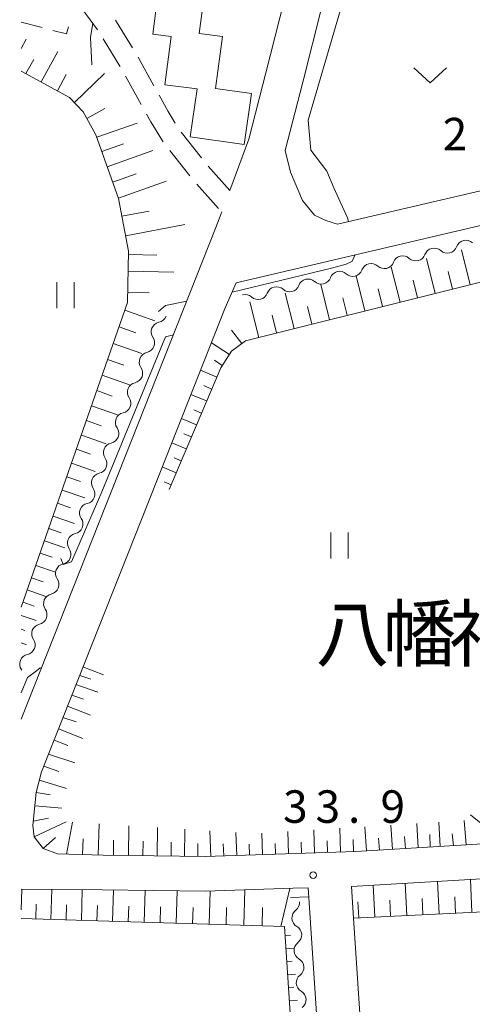
# Model space of a CAD drawing. Units: millimetres. Extents: x -70000 to -68000, y 31500 to 33000.
# Drawn here: x -70000 to -69948, y 32225 to 32338 of the extents above; entities that cross this region are included whole.
import ezdxf

# ---------------------------------------------------------------- set-up
doc = ezdxf.new("R2010")
doc.units = ezdxf.units.MM
for name, color, linetype, lineweight in [('210100_道路縁（街区線）', 7, 'Continuous', 15), ('210600_庭園路等', 7, 'Continuous', 15), ('300100_普通建物', 7, 'Continuous', 15), ('300300_普通無壁舎', 7, 'Continuous', 9), ('510200_一条河川、細流', 7, 'Continuous', 15), ('610111_人工斜面(上)', 7, 'Continuous', 9), ('610199_人工斜面(中)', 7, 'Continuous', 9), ('631100_田', 7, 'Continuous', 9), ('631300_畑', 7, 'Continuous', 9), ('710100_等高線（計曲線）', 7, 'Continuous', 20), ('710200_等高線（主曲線）', 7, 'Continuous', 9), ('731200_図化機測定による標高点', 7, 'Continuous', 20), ('731207_図化機測定による標高点（注記）', 7, 'Continuous', 20)]:
    doc.layers.add(name, color=color, linetype=linetype, lineweight=lineweight)
doc.layers.add('813100_建物の名称', color=7, linetype='Continuous')
doc.styles.add('Style-Kanji', font='txt')
doc.styles.add('Style-WORKING', font='txt')

msp = doc.modelspace()

# ---------------------------------------------------------------- linework, layer by layer
at = {"layer": '210100_道路縁（街区線）', "flags": 128}
for points in [[(-69968.58, 32347.6), (-69969.6, 32340.63), (-69971.76, 32332.13), (-69973.73, 32324.47), (-69975.92, 32318.55)], [(-69945.31, 32318.9), (-69963.47, 32314.68), (-69964.81, 32315.08), (-69966.14, 32315.71), (-69967.53, 32317.4), (-69968.91, 32320.66), (-69969.52, 32323.15), (-69967.49, 32331.04), (-69965.28, 32339.77), (-69964.13, 32347.6)], [(-69976.45, 32305), (-69975.17, 32307.9), (-69935.28, 32317.24), (-69926.98, 32319.4)], [(-69976.84, 32316.07), (-69977.51, 32314.26), (-70000, 32257.5)], [(-69984.5, 32284.66), (-69976.45, 32305)], [(-69992.66, 32264.07), (-69984.5, 32284.66)], [(-69944.15, 32243.26), (-69961.37, 32242.23), (-69978.76, 32241.65), (-69990.54, 32241.8), (-69995.82, 32241.98), (-69997.48, 32242.6), (-69998.5, 32243.93), (-69998.66, 32245.24), (-69998.26, 32249.06), (-69997.67, 32251.43), (-69992.66, 32264.07)], [(-69857.28, 32162.69), (-69896.81, 32160.4), (-69908.19, 32159.74), (-69929.46, 32158.5), (-69954.09, 32157.08), (-69955.62, 32157.55), (-69956.58, 32158.75), (-69961.62, 32234.56), (-69961.87, 32238.21), (-69941.63, 32239.4), (-69921.3, 32241.02), (-69909.98, 32242.02), (-69900.13, 32242.86), (-69893.05, 32243.71), (-69885.99, 32243.57), (-69880.41, 32244.01), (-69871.79, 32245.63), (-69859.69, 32248.35), (-69858.3, 32244.01), (-69853.61, 32232.31), (-69850.74, 32224.68), (-69850.29, 32222.8), (-69846.33, 32221.03), (-69842.88, 32221.24)], [(-69968.59, 32237.99), (-69966.87, 32238.04), (-69961.12, 32151.66), (-69856.99, 32157.7)], [(-70000, 32237.91), (-69990.64, 32237.8), (-69978.72, 32237.65), (-69968.59, 32237.99)]]:
    msp.add_lwpolyline(points, dxfattribs=at)
at = {"layer": '210600_庭園路等'}
for p, q in [((-69993.42, 32340.12), (-69991.2, 32337.1)), ((-69984.68, 32330.65), (-69986.5, 32333.93)), ((-69987.96, 32331.76), (-69986.14, 32328.47)), ((-69979.2, 32322.32), (-69981.52, 32325.27)), ((-69982.84, 32323.18), (-69980.53, 32320.23)), ((-69975.92, 32318.55), (-69978.42, 32321.35)), ((-69979.71, 32319.28), (-69977.21, 32316.49))]:
    msp.add_line(p, q, dxfattribs=at)
at = {"layer": '210600_庭園路等', "flags": 128}
for points in [[(-69987.14, 32335.01), (-69988.99, 32338.04), (-69989.11, 32338.2)], [(-69990.52, 32336.05), (-69988.6, 32332.91), (-69988.57, 32332.85)], [(-69982.21, 32326.31), (-69983.02, 32327.66), (-69984.07, 32329.56)], [(-69985.54, 32327.38), (-69985.04, 32326.48), (-69983.7, 32324.27), (-69983.62, 32324.16)]]:
    msp.add_lwpolyline(points, dxfattribs=at)
at = {"layer": '300100_普通建物', "flags": 128}
for points in [[(-69977.55, 32330.33), (-69973.41, 32329.75), (-69974.25, 32323.86), (-69980.48, 32324.75), (-69979.7, 32330.27), (-69983.41, 32330.76), (-69982.69, 32336.31), (-69984.81, 32336.59), (-69983.63, 32345.63), (-69984.37, 32345.73), (-69984.13, 32347.6)], [(-69970.3, 32347.6), (-69970.53, 32345.86), (-69978.12, 32346.85), (-69979.45, 32336.68), (-69976.77, 32336.33), (-69977.55, 32330.33)]]:
    msp.add_lwpolyline(points, dxfattribs=at)
at = {"layer": '300300_普通無壁舎'}
msp.add_line((-70000, 32337.97), (-69997.58, 32337.35), dxfattribs=at)
at = {"layer": '300300_普通無壁舎', "flags": 128}
msp.add_lwpolyline([(-69996.37, 32337.03), (-69994.76, 32336.62), (-69994.55, 32337.43)], dxfattribs=at)
at = {"layer": '510200_一条河川、細流', "extrusion": (0, 0, -1)}
for centre, start, end in [((69952.31, 32310.77), 76.2342, 132.4045), ((69948.66, 32311.67), 20.0638, 76.2342), ((69948.66, 32311.67), 76.2342, 132.4045), ((69955.95, 32309.88), 20.0638, 76.2342), ((69955.95, 32309.88), 76.2342, 132.4045), ((69952.31, 32310.77), 20.0638, 76.2342), ((69959.59, 32308.99), 20.0638, 76.2342), ((69959.59, 32308.99), 76.2342, 132.4045), ((69963.23, 32308.1), 20.0638, 76.2342), ((69963.23, 32308.1), 76.2342, 132.4045), ((69970.52, 32306.31), 20.0638, 76.2342), ((69970.52, 32306.31), 76.2342, 132.4045), ((69966.88, 32307.2), 20.0638, 76.2342), ((69966.88, 32307.2), 76.2342, 132.4045), ((69974.16, 32305.42), 76.2342, 132.4045), ((69984.33, 32304.44), 201.6157, 257.7861), ((69985.72, 32300.96), 201.6157, 257.7861), ((69985.72, 32300.96), 145.4453, 201.6157), ((69987.1, 32297.47), 145.4453, 201.6157), ((69987.1, 32297.47), 201.6157, 257.7861), ((69988.48, 32293.98), 145.4453, 201.6157), ((69988.48, 32293.98), 201.6157, 257.7861), ((69989.86, 32290.5), 145.4453, 201.6157), ((69989.86, 32290.5), 201.6157, 257.7861), ((69991.24, 32287.01), 145.4453, 201.6157), ((69991.24, 32287.01), 201.6157, 257.7861), ((69992.62, 32283.52), 145.4453, 201.6157), ((69992.62, 32283.52), 201.6157, 257.7861), ((69994, 32280.04), 145.4453, 201.6157), ((69994, 32280.04), 201.6157, 257.7861), ((69995.39, 32276.55), 145.4453, 201.6157), ((69995.39, 32276.55), 201.6157, 257.7861), ((69996.77, 32273.06), 145.4453, 201.6157), ((69996.77, 32273.06), 201.6157, 257.7861), ((69998.15, 32269.58), 145.4453, 201.6157), ((69998.15, 32269.58), 201.6157, 257.7861), ((69999.53, 32266.09), 145.4453, 201.6157), ((69999.53, 32266.09), 201.6157, 257.786), ((70000.91, 32262.61), 145.4453, 149.699), ((69968.99, 32236.35), 176.1944, 232.3648), ((69968.74, 32232.61), 120.024, 176.1944), ((69968.74, 32232.61), 176.1944, 232.3648), ((69968.49, 32228.86), 120.024, 176.1944), ((69968.49, 32228.86), 176.1944, 232.3648), ((69968.24, 32225.12), 120.024, 176.1944), ((69968.24, 32225.12), 176.1944, 232.3648)]:
    msp.add_arc(centre, 1.13, start, end, dxfattribs=at)
at = {"layer": '510200_一条河川、細流'}
for centre, start, end in [((-69950.79, 32312.44), 227.6462, 339.8854), ((-69954.43, 32311.55), 227.6462, 339.8854), ((-69958.07, 32310.66), 227.6462, 339.8854), ((-69965.35, 32308.87), 227.6462, 339.8854), ((-69961.71, 32309.76), 227.6462, 339.8854), ((-69969, 32307.98), 227.6462, 339.8854), ((-69972.64, 32307.09), 227.6462, 339.8854), ((-69983.86, 32302.23), 102.2647, 214.5039), ((-69985.24, 32298.75), 102.2647, 214.5039), ((-69986.62, 32295.26), 102.2647, 214.5039), ((-69988, 32291.78), 102.2647, 214.5039), ((-69989.38, 32288.29), 102.2647, 214.5039), ((-69990.76, 32284.8), 102.2647, 214.5039), ((-69992.14, 32281.32), 102.2647, 214.5039), ((-69993.53, 32277.83), 102.2647, 214.5039), ((-69994.91, 32274.34), 102.2647, 214.5039), ((-69996.29, 32270.86), 102.2647, 214.5039), ((-69997.67, 32267.37), 102.2647, 214.5039), ((-69999.05, 32263.89), 102.2647, 214.5039), ((-69967.61, 32234.56), 127.686, 239.9252), ((-69967.36, 32230.82), 127.686, 239.9252), ((-69967.11, 32227.08), 127.686, 239.9252)]:
    msp.add_arc(centre, 1.13, start, end, dxfattribs=at)
at = {"layer": '610111_人工斜面(上)', "flags": 128}
for points in [[(-70000, 32270.43), (-69987.73, 32305.63), (-69987.6, 32311.56), (-69988.76, 32317.64), (-69991.37, 32324.98), (-69992.83, 32327.62), (-69994.44, 32329.29), (-70000, 32332.34)], [(-69931.23, 32311.89), (-69974.11, 32301.2), (-69975.71, 32299.99), (-69976.96, 32298.08), (-69982.93, 32284.04)], [(-69934, 32293.43), (-69934.16, 32291.6), (-69934.89, 32289.41), (-69936.35, 32285.76), (-69942.48, 32271.74), (-69943.94, 32267.95), (-69944.67, 32262.25), (-69944.15, 32243.26), (-69961.37, 32242.23), (-69978.76, 32241.65), (-69990.54, 32241.8), (-69995.82, 32241.98), (-69997.48, 32242.6), (-69998.5, 32243.93), (-69998.66, 32245.24), (-69998.26, 32249.06), (-69997.67, 32251.43), (-69992.66, 32264.07)], [(-69856.85, 32204.99), (-69877.55, 32204.84), (-69880.16, 32205.69), (-69882.43, 32209.35), (-69887.37, 32238.16), (-69961.62, 32234.56)], [(-69967.63, 32203.52), (-69969.6, 32233.59), (-70000, 32234.5)]]:
    msp.add_lwpolyline(points, dxfattribs=at)
at = {"layer": '610199_人工斜面(中)', "flags": 128}
for points in [[(-70000, 32334.96), (-69999.42, 32336.02)], [(-69999.46, 32332.04), (-69998.56, 32333.69)], [(-69997.71, 32331.08), (-69995.78, 32334.59)], [(-69995.83, 32330.05), (-69994.81, 32331.93)], [(-69993.86, 32328.69), (-69990.37, 32332.06)], [(-69992.41, 32326.86), (-69990.35, 32328)], [(-69991.26, 32324.69), (-69986.63, 32326.33)], [(-69990.68, 32323.04), (-69988.2, 32323.92)], [(-69990.06, 32321.29), (-69984.81, 32323.16)], [(-69989.42, 32319.5), (-69986.74, 32320.46)], [(-69988.77, 32317.67), (-69983.28, 32319.62)], [(-69988.37, 32315.57), (-69985.21, 32316.18)], [(-69987.93, 32313.3), (-69981.12, 32314.61)], [(-69987.6, 32311.16), (-69984.34, 32311.09)], [(-69948.17, 32307.67), (-69949.17, 32311.7)], [(-69956.25, 32305.66), (-69957.26, 32309.71)], [(-69952.2, 32306.67), (-69953.21, 32310.71)], [(-69987.65, 32309.23), (-69982.36, 32309.11)], [(-69960.31, 32304.64), (-69961.33, 32308.71)], [(-69950.18, 32307.17), (-69950.69, 32309.19)], [(-69964.39, 32303.63), (-69965.41, 32307.71)], [(-69954.23, 32306.16), (-69954.73, 32308.19)], [(-69987.7, 32306.77), (-69985.24, 32306.72)], [(-69968.47, 32302.61), (-69969.5, 32306.71)], [(-69958.28, 32305.15), (-69958.79, 32307.18)], [(-69972.57, 32301.59), (-69973.6, 32305.7)], [(-69966.43, 32303.12), (-69966.94, 32305.16)], [(-69962.35, 32304.14), (-69962.86, 32306.17)], [(-69988.04, 32304.73), (-69984.56, 32303.52)], [(-69970.52, 32302.1), (-69971.03, 32304.15)], [(-69988.71, 32302.8), (-69986.78, 32302.12)], [(-69974.53, 32300.88), (-69975.7, 32302.41)], [(-69989.37, 32300.9), (-69986.06, 32299.74)], [(-69975.96, 32299.61), (-69978.04, 32300.98)], [(-69990.02, 32299.04), (-69988.16, 32298.4)], [(-69976.78, 32298.36), (-69977.69, 32298.96)], [(-69990.65, 32297.23), (-69987.49, 32296.12)], [(-69977.42, 32297.01), (-69979.3, 32297.8)], [(-69978.01, 32295.63), (-69978.93, 32296.02)], [(-69991.28, 32295.45), (-69989.49, 32294.82)], [(-69978.59, 32294.25), (-69980.4, 32295.01)], [(-69991.88, 32293.7), (-69988.87, 32292.65)], [(-69979.18, 32292.86), (-69980.07, 32293.24)], [(-69992.48, 32291.99), (-69990.77, 32291.4)], [(-69979.77, 32291.48), (-69981.51, 32292.22)], [(-69993.06, 32290.32), (-69990.19, 32289.32)], [(-69980.35, 32290.1), (-69981.21, 32290.47)], [(-69980.94, 32288.72), (-69982.61, 32289.43)], [(-69993.63, 32288.68), (-69992, 32288.11)], [(-69994.19, 32287.07), (-69991.46, 32286.12)], [(-69981.53, 32287.34), (-69982.35, 32287.69)], [(-69982.11, 32285.96), (-69983.72, 32286.64)], [(-69994.74, 32285.5), (-69993.17, 32284.95)], [(-69982.7, 32284.58), (-69983.49, 32284.92)], [(-69995.28, 32283.96), (-69992.67, 32283.05)], [(-69995.81, 32282.45), (-69994.3, 32281.92)], [(-69996.32, 32280.97), (-69993.84, 32280.1)], [(-69996.83, 32279.52), (-69995.38, 32279.02)], [(-69997.32, 32278.1), (-69994.96, 32277.28)], [(-69997.82, 32276.69), (-69996.43, 32276.2)], [(-69998.31, 32275.27), (-69996.06, 32274.49)], [(-69998.8, 32273.85), (-69997.47, 32273.39)], [(-69999.3, 32272.44), (-69997.17, 32271.69)], [(-69999.79, 32271.02), (-69998.52, 32270.58)], [(-70000, 32269.5), (-69998.27, 32268.9)], [(-70000, 32267.92), (-69999.57, 32267.77)], [(-70000, 32266.33), (-69999.38, 32266.11)], [(-69992.87, 32263.55), (-69990.51, 32262.62)], [(-69993.25, 32262.57), (-69991.95, 32262.12)], [(-69993.68, 32261.5), (-69991.16, 32260.64)], [(-69994.16, 32260.28), (-69992.81, 32259.82)], [(-69994.67, 32259), (-69992.02, 32257.99)], [(-69995.18, 32257.72), (-69993.64, 32257.22)], [(-69995.7, 32256.39), (-69992.9, 32255.29)], [(-69996.21, 32255.1), (-69994.63, 32254.47)], [(-69996.86, 32253.47), (-69993.83, 32252.47)], [(-69997.41, 32252.09), (-69995.66, 32251.46)], [(-69997.91, 32250.47), (-69994.79, 32249.5)], [(-69998.26, 32249.06), (-69996.65, 32248.78)], [(-69995.3, 32247.25), (-69998.42, 32247.5)], [(-69998.61, 32245.73), (-69996.85, 32246.07)], [(-69948.1, 32246.49), (-69944.15, 32243.26)], [(-69994.81, 32245.68), (-69998.5, 32243.93)], [(-69994.76, 32241.95), (-69994.08, 32245.64)], [(-69991.12, 32241.82), (-69990.99, 32245.44)], [(-69987.62, 32241.76), (-69987.58, 32245.22)], [(-69984.3, 32241.72), (-69984.26, 32245)], [(-69963.13, 32242.17), (-69963.22, 32244.92)], [(-69960.13, 32242.3), (-69960.3, 32245.1)], [(-69957.14, 32242.48), (-69957.31, 32245.29)], [(-69954.14, 32242.66), (-69954.31, 32245.48)], [(-69951.79, 32245.64), (-69951.62, 32242.81)], [(-69948.86, 32245.83), (-69948.61, 32242.99)], [(-69997.48, 32242.6), (-69996.03, 32243.84)], [(-69992.93, 32241.88), (-69992.86, 32243.72)], [(-69981.14, 32241.68), (-69981.1, 32244.8)], [(-69978.12, 32241.67), (-69978.22, 32244.61)], [(-69975.12, 32241.77), (-69975.21, 32244.42)], [(-69972.12, 32241.87), (-69972.21, 32244.35)], [(-69969.13, 32241.97), (-69969.21, 32244.54)], [(-69966.13, 32242.07), (-69966.22, 32244.73)], [(-69958.63, 32242.39), (-69958.72, 32243.79)], [(-69955.64, 32242.57), (-69955.72, 32243.98)], [(-69952.78, 32242.74), (-69952.82, 32244.2)], [(-69950.06, 32242.9), (-69950.22, 32244.29)], [(-69989.35, 32241.79), (-69989.33, 32243.56)], [(-69985.94, 32241.74), (-69985.92, 32243.43)], [(-69982.7, 32241.7), (-69982.68, 32243.3)], [(-69979.62, 32241.66), (-69979.6, 32243.18)], [(-69976.62, 32241.72), (-69976.67, 32243.12)], [(-69973.62, 32241.82), (-69973.66, 32243.07)], [(-69970.62, 32241.92), (-69970.67, 32243.18)], [(-69967.63, 32242.02), (-69967.67, 32243.33)], [(-69964.63, 32242.12), (-69964.67, 32243.47)], [(-69961.63, 32242.22), (-69961.68, 32243.62)], [(-69959.18, 32234.68), (-69959.36, 32238.36)], [(-69955.48, 32234.86), (-69955.66, 32238.57)], [(-69951.73, 32235.04), (-69951.92, 32238.79)], [(-69947.95, 32235.22), (-69948.13, 32239.02)], [(-70000, 32235.52), (-69999.93, 32237.91)], [(-69996.58, 32234.4), (-69996.47, 32237.87)], [(-69993.05, 32234.29), (-69992.95, 32237.83)], [(-69989.47, 32234.18), (-69989.36, 32237.79)], [(-69985.82, 32234.07), (-69985.7, 32237.74)], [(-69982.1, 32233.96), (-69981.99, 32237.69)], [(-69978.31, 32233.85), (-69978.19, 32237.67)], [(-69974.3, 32233.73), (-69974.18, 32237.8)], [(-69970.02, 32233.6), (-69968.97, 32237.97)], [(-69949.85, 32235.13), (-69949.94, 32237.02)], [(-69998.31, 32234.45), (-69998.26, 32236.17)], [(-69994.82, 32234.34), (-69994.77, 32236.1)], [(-69991.27, 32234.24), (-69991.21, 32236.02)], [(-69987.65, 32234.13), (-69987.59, 32235.94)], [(-69983.97, 32234.02), (-69983.91, 32235.87)], [(-69980.22, 32233.9), (-69980.16, 32235.79)], [(-69976.33, 32233.79), (-69976.28, 32235.76)], [(-69972.19, 32233.66), (-69972.13, 32235.77)], [(-69961.02, 32234.59), (-69961.11, 32236.42)], [(-69957.34, 32234.77), (-69957.43, 32236.62)], [(-69953.61, 32234.95), (-69953.7, 32236.82)], [(-69969.53, 32232.51), (-69968.9, 32232.55)], [(-69969.43, 32231.01), (-69968.51, 32231.07)], [(-69969.33, 32229.52), (-69968.71, 32229.56)], [(-69969.23, 32228.02), (-69968.31, 32228.08)], [(-69969.14, 32226.52), (-69968.51, 32226.56)], [(-69969.04, 32225.03), (-69968.11, 32225.09)]]:
    msp.add_lwpolyline(points, dxfattribs=at)
at = {"layer": '631100_田'}
for p, q in [((-69995.9, 32304.98), (-69995.9, 32307.98)), ((-69993.9, 32304.98), (-69993.9, 32307.98)), ((-69964.23, 32276.08), (-69964.23, 32279.08)), ((-69962.23, 32276.08), (-69962.23, 32279.08))]:
    msp.add_line(p, q, dxfattribs=at)
at = {"layer": '631300_畑', "flags": 128}
msp.add_lwpolyline([(-69954.65, 32332.72), (-69952.78, 32330.97), (-69950.9, 32332.72)], dxfattribs=at)
at = {"layer": '710100_等高線（計曲線）', "flags": 128}
for points in [[(-69961.24, 32347.6), (-69962.96, 32339.93), (-69966.86, 32326.65), (-69966.56, 32323.19), (-69964.72, 32320.77), (-69963.91, 32318.85), (-69962.31, 32315.41), (-69962.22, 32314.97)], [(-69961.48, 32311.1), (-69961.63, 32310.69), (-69961.81, 32310.37), (-69962.49, 32310.06), (-69964.17, 32309.6), (-69975.64, 32306.83)], [(-69980.88, 32305.76), (-69983.34, 32305.26), (-69984.14, 32304.57)], [(-69995.43, 32276.08), (-69995.17, 32275.37), (-69994.19, 32275.69), (-69990.7, 32283.77), (-69983.34, 32301.66), (-69982.42, 32301.87)]]:
    msp.add_lwpolyline(points, dxfattribs=at)
at = {"layer": '710200_等高線（主曲線）', "flags": 128}
for points in [[(-69991.84, 32333.04), (-69992.02, 32336.21), (-69991.75, 32337.86)], [(-69997.67, 32263.37), (-69997.82, 32263.43), (-69998.25, 32263.09), (-69999.29, 32262.33), (-70000, 32260.56)], [(-69966.8, 32236.99), (-69968.9, 32236.94)]]:
    msp.add_lwpolyline(points, dxfattribs=at)
at = {"layer": '731200_図化機測定による標高点'}
msp.add_circle((-69966.28, 32239.51), 0.375, dxfattribs=at)

# ---------------------------------------------------------------- texts
at = {"layer": '731207_図化機測定による標高点（注記）', "style": 'Style-WORKING'}
for s, p in [('2', (-69951.32, 32323.19)), ('3', (-69969.76, 32245.55)), ('3', (-69966.01, 32245.55)), ('9', (-69958.51, 32245.55)), ('.', (-69962.26, 32245.55))]:
    msp.add_text(s, height=3.75, dxfattribs=at).set_placement(p)
at = {"layer": '813100_建物の名称', "style": 'Style-Kanji'}
for s, p in [('幡', (-69958.26, 32264.26)), ('神', (-69950.51, 32264.26)), ('八', (-69966.01, 32264.26))]:
    msp.add_text(s, height=6.25, dxfattribs=at).set_placement(p)

doc.saveas('drawing.dxf')
